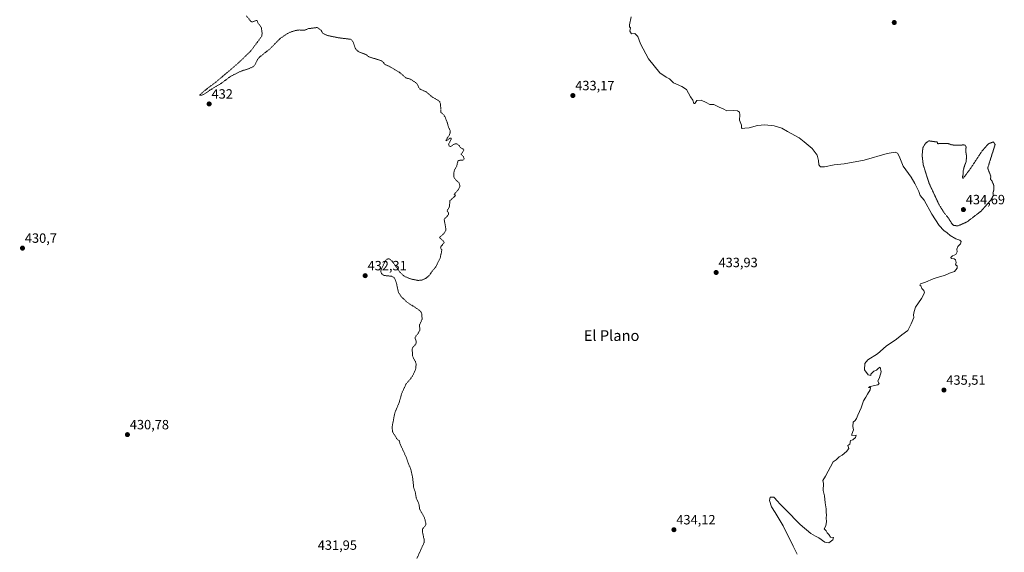
# Model space of a CAD drawing. Units: metres. Extents: x 621900 to 625375, y 4683228 to 4685601.
# Drawn here: x 622779 to 623511, y 4684410 to 4684806 of the extents above; entities that cross this region are included whole.
import ezdxf
from ezdxf.enums import TextEntityAlignment as Align

# ---------------------------------------------------------------- set-up
doc = ezdxf.new("R2010")
doc.units = ezdxf.units.M
doc.header["$MEASUREMENT"] = 0
doc.linetypes.add('TRAZOS', pattern=[0.75, 0.5, -0.25])
doc.linetypes.add('TRAZOS2', pattern=[0.375, 0.25, -0.125])
for name, color, linetype, lineweight in [('Carátula', 7, 'Continuous', 5), ('Curva de nivel auxiliar', 36, 'TRAZOS', 0), ('Curva de nivel normal', 36, 'Continuous', 0), ('Curva de nivel normal depresión', 36, 'TRAZOS2', 0), ('Punto de cota en terreno', 7, 'Continuous', 0), ('Rótulo de punto de cota en terreno', 19, 'Continuous', 0), ('Texto cartográfico', 19, 'Continuous', 0)]:
    doc.layers.add(name, color=color, linetype=linetype, lineweight=lineweight)
doc.styles.add('Arial', font='txt', dxfattribs={"height": 0.2})

# ---------------------------------------------------------------- blocks, each defined once
blk = doc.blocks.new('*U176')
at = {"layer": 'Curva de nivel auxiliar', "color": 36, "linetype": 'TRAZOS', "lineweight": 0}
blk.add_polyline3d([(623074.74, 4684405.59, 432.5), (623080.09, 4684417.47, 432.5), (623080.2, 4684419.39, 432.5), (623078.9, 4684425.3, 432.5), (623078.83, 4684427.08, 432.5), (623079.2, 4684428.01, 432.5), (623081.19, 4684430.15, 432.5), (623081.46, 4684431.33, 432.5), (623080.41, 4684435.81, 432.5), (623076.87, 4684442.17, 432.5), (623076.38, 4684445.61, 432.5), (623074.29, 4684450.79, 432.5), (623073.44, 4684455.34, 432.5), (623072.21, 4684458.76, 432.5), (623072.23, 4684459.54, 432.5), (623071.55, 4684465.92, 432.5), (623070.21, 4684472.11, 432.5), (623068.4, 4684476.13, 432.5), (623066.42, 4684481.71, 432.5), (623062.29, 4684490.73, 432.5), (623061.64, 4684493.12, 432.5), (623059.6, 4684494.89, 432.5), (623056.73, 4684499.85, 432.5), (623056.29, 4684503.39, 432.5), (623058.34, 4684513.92, 432.5), (623061.53, 4684521.45, 432.5), (623063.51, 4684528.5, 432.5), (623066.89, 4684535.72, 432.5), (623070.33, 4684539.6, 432.5), (623072.01, 4684542.14, 432.5), (623073.95, 4684546.88, 432.5), (623074.16, 4684550.32, 432.5), (623073.62, 4684551.98, 432.5), (623071.61, 4684555.75, 432.5), (623071.2, 4684561.61, 432.5), (623071.67, 4684562.59, 432.5), (623073.52, 4684564.4, 432.5), (623074.22, 4684565.89, 432.5), (623074.26, 4684566.91, 432.5), (623073.37, 4684569.55, 432.5), (623073.45, 4684570.24, 432.5), (623075.96, 4684573.45, 432.5), (623076.95, 4684575.44, 432.5), (623076.7, 4684579.22, 432.5), (623078.65, 4684583.63, 432.5), (623078.34, 4684587.46, 432.5), (623077.75, 4684588.97, 432.5), (623076.46, 4684590.34, 432.5), (623067.74, 4684595.94, 432.5), (623062.97, 4684600.34, 432.5), (623060.99, 4684603.62, 432.5), (623059.35, 4684611.11, 432.5), (623057.97, 4684614.32, 432.5), (623055.86, 4684615.52, 432.5), (623051.84, 4684615.78, 432.5), (623050.04, 4684616.22, 432.5), (623048.36, 4684617.5, 432.5), (623047.85, 4684619.24, 432.5), (623048.34, 4684620.9, 432.5), (623051.67, 4684627.48, 432.5), (623052.89, 4684628.38, 432.5), (623054.24, 4684628.37, 432.5), (623056.02, 4684627.04, 432.5), (623062.36, 4684618.23, 432.5), (623065.1, 4684615.73, 432.5), (623067.44, 4684614.46, 432.5), (623070.69, 4684613.29, 432.5), (623075.35, 4684612.42, 432.5), (623077.95, 4684612.43, 432.5), (623081.02, 4684613.69, 432.5), (623083.68, 4684615.72, 432.5), (623086.04, 4684619.17, 432.5), (623088.7, 4684622.35, 432.5), (623092.1, 4684629.06, 432.5), (623093.3, 4684634.98, 432.5), (623092.44, 4684636.29, 432.5), (623092.39, 4684637.28, 432.5), (623095.01, 4684640.46, 432.5), (623094.3, 4684641.75, 432.5), (623091.51, 4684644.15, 432.5), (623095.19, 4684647.68, 432.5), (623096.15, 4684649.56, 432.5), (623096.19, 4684651.13, 432.5), (623094.98, 4684657.76, 432.5), (623097.52, 4684660.38, 432.5), (623098.18, 4684661.55, 432.5), (623098.2, 4684662.68, 432.5), (623097.14, 4684664.12, 432.5), (623099.03, 4684667.43, 432.5), (623099.19, 4684671.56, 432.5), (623103.23, 4684675.17, 432.5), (623103.4, 4684675.89, 432.5), (623102.5, 4684675.95, 432.5), (623102.36, 4684676.31, 432.5), (623105.74, 4684680.16, 432.5), (623106.62, 4684682.09, 432.5), (623106.66, 4684683.25, 432.5), (623106.13, 4684684.84, 432.5), (623103.37, 4684687.37, 432.5), (623102.33, 4684688.84, 432.5), (623102.08, 4684690.44, 432.5), (623102.44, 4684693.93, 432.5), (623104.5, 4684697.7, 432.5), (623105.25, 4684701.34, 432.5), (623105.89, 4684701.62, 432.5), (623108.94, 4684701.7, 432.5), (623109.69, 4684702.25, 432.5), (623109.88, 4684702.89, 432.5), (623109.31, 4684704.45, 432.5), (623107.6, 4684706.19, 432.5), (623109.48, 4684708.72, 432.5), (623109.56, 4684709.44, 432.5), (623109.25, 4684710.06, 432.5), (623107.04, 4684711.01, 432.5), (623106.06, 4684712.71, 432.5), (623104.2, 4684713.95, 432.5), (623102.6, 4684713.75, 432.5), (623100.13, 4684712.06, 432.5), (623099.39, 4684711.96, 432.5), (623098.78, 4684712.26, 432.5), (623098.35, 4684713.71, 432.5), (623100.14, 4684717.08, 432.5), (623100.13, 4684718.18, 432.5), (623099.26, 4684718.01, 432.5), (623096.96, 4684716.27, 432.5), (623096.24, 4684716.1, 432.5), (623096.5, 4684716.97, 432.5), (623098.91, 4684720.51, 432.5), (623099.4, 4684722.14, 432.5), (623099.38, 4684723.79, 432.5), (623097.94, 4684727.32, 432.5), (623097.36, 4684729.77, 432.5), (623095.38, 4684734.41, 432.5), (623094.47, 4684735.72, 432.5), (623092.66, 4684737.31, 432.5), (623092.27, 4684743.54, 432.5), (623091.79, 4684745.07, 432.5), (623090.63, 4684746.21, 432.5), (623086.43, 4684748.48, 432.5), (623081.54, 4684752.62, 432.5), (623077.21, 4684754.49, 432.5), (623076.25, 4684755.55, 432.5), (623075.1, 4684758.19, 432.5), (623073.76, 4684759.58, 432.5), (623069.72, 4684762.02, 432.5), (623066.6, 4684762.92, 432.5), (623061.67, 4684767.11, 432.5), (623053.94, 4684771.71, 432.5), (623050.91, 4684772.91, 432.5), (623049.96, 4684774.42, 432.5), (623048.43, 4684775.65, 432.5), (623038.67, 4684778.74, 432.5), (623037.09, 4684780.22, 432.5), (623032.76, 4684781.81, 432.5), (623030.63, 4684782.96, 432.5), (623029.01, 4684784.66, 432.5), (623027.31, 4684789.68, 432.5), (623025.79, 4684791.57, 432.5), (623016.24, 4684792.79, 432.5), (623008.34, 4684794.44, 432.5), (623004.76, 4684795.99, 432.5), (623003.65, 4684798.25, 432.5), (623001.25, 4684800.07, 432.5), (623000.33, 4684800.35, 432.5), (622994.26, 4684799.54, 432.5), (622991.02, 4684798.34, 432.5), (622987.58, 4684798.55, 432.5), (622985.07, 4684798.24, 432.5), (622981.33, 4684797.21, 432.5), (622978.41, 4684795.83, 432.5), (622973.01, 4684792.17, 432.5), (622965.57, 4684784.53, 432.5), (622957.42, 4684778.14, 432.5), (622956.32, 4684776.65, 432.5), (622954.37, 4684772.58, 432.5), (622953.02, 4684771.27, 432.5), (622950, 4684769.82, 432.5), (622944.14, 4684768.01, 432.5), (622936.27, 4684764.09, 432.5), (622929.09, 4684758.73, 432.5), (622921.7, 4684754.37, 432.5), (622917.27, 4684751.22, 432.5), (622915.05, 4684750.21, 432.5), (622913.07, 4684750.01, 432.5), (622919.01, 4684755.12, 432.5), (622925.22, 4684759.69, 432.5), (622942, 4684773.98, 432.5), (622951.37, 4684783.06, 432.5), (622959.4, 4684793.9, 432.5), (622959.7, 4684796.1, 432.5), (622959.1, 4684800.48, 432.5), (622956.81, 4684803.44, 432.5), (622955.97, 4684805.52, 432.5), (622955.19, 4684805.61, 432.5), (622952.43, 4684804.47, 432.5), (622951.46, 4684804.75, 432.5), (622948.03, 4684809, 432.5)], dxfattribs=at)
blk = doc.blocks.new('*U179')
at = {"layer": 'Curva de nivel normal', "color": 36, "linetype": 'Continuous', "lineweight": 0}
blk.add_polyline3d([(623234.12, 4684808.36, 435), (623232.74, 4684802.37, 435), (623232.79, 4684800.91, 435), (623233.47, 4684800.2, 435), (623233.12, 4684797.63, 435), (623234.39, 4684795.76, 435), (623236.67, 4684795.96, 435), (623238.95, 4684793.73, 435), (623241.07, 4684788.17, 435), (623246.89, 4684777.13, 435), (623255.23, 4684766.74, 435), (623259.97, 4684763.36, 435), (623262.52, 4684762.2, 435), (623265.45, 4684759.26, 435), (623271.63, 4684756.51, 435), (623275.15, 4684754.42, 435), (623278.25, 4684748.77, 435), (623279.9, 4684746.41, 435), (623280.5, 4684743.94, 435), (623281.24, 4684743.99, 435), (623282.9, 4684746.18, 435), (623285.98, 4684746.37, 435), (623289.7, 4684744.74, 435), (623292.58, 4684743.17, 435), (623295.42, 4684743.12, 435), (623299.54, 4684741.15, 435), (623302.51, 4684739.84, 435), (623305.24, 4684738.55, 435), (623309.86, 4684738.81, 435), (623313.14, 4684738.34, 435), (623314.52, 4684737.39, 435), (623314.84, 4684735.51, 435), (623314.52, 4684731.58, 435), (623316, 4684727.82, 435), (623315.92, 4684725.74, 435), (623316.45, 4684725.2, 435), (623318.53, 4684725.59, 435), (623321.62, 4684725.8, 435), (623327.95, 4684727.48, 435), (623333.31, 4684728.14, 435), (623340.4, 4684727.41, 435), (623346.05, 4684725.62, 435), (623350.31, 4684722.98, 435), (623358.79, 4684718.36, 435), (623362.59, 4684715.46, 435), (623368.47, 4684710.32, 435), (623372.25, 4684705.58, 435), (623373.3, 4684701.58, 435), (623373.46, 4684698.38, 435), (623374.71, 4684696.81, 435), (623377.79, 4684696.76, 435), (623384.95, 4684698.17, 435), (623392.44, 4684699.02, 435), (623407.34, 4684701.8, 435), (623424.21, 4684706.74, 435), (623430.27, 4684707.72, 435), (623432.04, 4684706.98, 435), (623433.2, 4684704.66, 435), (623436.14, 4684697.32, 435), (623442.06, 4684689.18, 435), (623444.78, 4684684.36, 435), (623447.76, 4684678.43, 435), (623448.98, 4684675.56, 435), (623451.75, 4684671.97, 435), (623457.64, 4684661.54, 435), (623463.06, 4684653.22, 435), (623466.49, 4684649.41, 435), (623468.91, 4684647.84, 435), (623471.21, 4684645.87, 435), (623475.4, 4684643.22, 435), (623478.28, 4684642.3, 435), (623479.28, 4684641.32, 435), (623478.75, 4684639.5, 435), (623476.9, 4684637.5, 435), (623476.13, 4684635.5, 435), (623476.37, 4684633.5, 435), (623475.49, 4684631.68, 435), (623472.97, 4684630.57, 435), (623471.66, 4684629.5, 435), (623472.02, 4684628.6, 435), (623474.16, 4684628.35, 435), (623475.11, 4684627.62, 435), (623475.51, 4684625.58, 435), (623475.14, 4684623.83, 435), (623476.32, 4684623.17, 435), (623476.48, 4684621.36, 435), (623474.32, 4684619.04, 435), (623470.6, 4684617.68, 435), (623466.93, 4684615.96, 435), (623463.93, 4684615.38, 435), (623458.6, 4684613.59, 435), (623452.94, 4684611.08, 435), (623449.16, 4684609.89, 435), (623448.6, 4684608.95, 435), (623449.36, 4684608.25, 435), (623450.03, 4684606.23, 435), (623451.59, 4684604.83, 435), (623452.17, 4684603.07, 435), (623449.89, 4684598.84, 435), (623445.4, 4684592.51, 435), (623444.4, 4684589.35, 435), (623443.98, 4684586.88, 435), (623444.04, 4684584.68, 435), (623442.28, 4684580.18, 435), (623439.78, 4684575.22, 435), (623435.32, 4684571.98, 435), (623431.28, 4684568.68, 435), (623423.51, 4684563.46, 435), (623417.21, 4684557.69, 435), (623410.02, 4684553.22, 435), (623407.64, 4684550.69, 435), (623407.45, 4684545.84, 435), (623410.28, 4684542.18, 435), (623412.08, 4684541.65, 435), (623412.16, 4684542.73, 435), (623414.42, 4684544.93, 435), (623416.5, 4684545.62, 435), (623417.96, 4684547.23, 435), (623419.11, 4684547.94, 435), (623419.77, 4684544.49, 435), (623418.52, 4684540.09, 435), (623417.33, 4684537.51, 435), (623418.5, 4684535.74, 435), (623417.33, 4684534.78, 435), (623411.61, 4684533.41, 435), (623410.53, 4684532.76, 435), (623411.86, 4684532.76, 435), (623411.64, 4684531.09, 435), (623409.66, 4684527.84, 435), (623408.39, 4684525.51, 435), (623406.75, 4684522.84, 435), (623405.06, 4684517.52, 435), (623402.48, 4684512.19, 435), (623401.46, 4684509.63, 435), (623400.43, 4684508.3, 435), (623398.94, 4684506.96, 435), (623398.83, 4684503.85, 435), (623399.32, 4684501.19, 435), (623397.96, 4684498.03, 435), (623398.13, 4684496.99, 435), (623401.22, 4684497.29, 435), (623400.74, 4684495.52, 435), (623398.69, 4684493.85, 435), (623397.15, 4684493.4, 435), (623396.48, 4684490.56, 435), (623395.19, 4684489.56, 435), (623395.86, 4684487.44, 435), (623394.19, 4684485.27, 435), (623390.94, 4684482.52, 435), (623388.61, 4684481.14, 435), (623386.48, 4684478.99, 435), (623384.2, 4684477.39, 435), (623378.52, 4684466.85, 435), (623376.55, 4684463.63, 435), (623376.89, 4684461.3, 435), (623376.64, 4684456.19, 435), (623377.64, 4684452.29, 435), (623378.12, 4684447.02, 435), (623379.04, 4684442.62, 435), (623378.92, 4684439.84, 435), (623379.29, 4684438.2, 435), (623378.9, 4684435.7, 435), (623379.14, 4684433.2, 435), (623378.73, 4684429.86, 435), (623377.48, 4684427.64, 435), (623378.89, 4684426.14, 435), (623379.8, 4684424.72, 435), (623380.98, 4684423.57, 435), (623382.24, 4684421.5, 435), (623384.35, 4684421.27, 435), (623383.99, 4684419.48, 435), (623380.94, 4684417.34, 435), (623378.01, 4684417.73, 435), (623373.59, 4684421.06, 435), (623370.98, 4684422.22, 435), (623367.56, 4684424.14, 435), (623359.58, 4684430.83, 435), (623348.72, 4684441.96, 435), (623344.18, 4684446.42, 435), (623342.98, 4684448.07, 435), (623340.16, 4684451.25, 435), (623337.3, 4684451.2, 435), (623336.93, 4684448.83, 435), (623338.46, 4684444.09, 435), (623340.98, 4684439.74, 435), (623347.04, 4684429.95, 435), (623354.36, 4684414.78, 435), (623357.35, 4684408.93, 435)], dxfattribs=at)
blk = doc.blocks.new('5PATER')
at = {"layer": 'Carátula', "linetype": 'Continuous', "lineweight": 5}
h = blk.add_hatch(color=250, dxfattribs=at)
edge = h.paths.add_edge_path()
edge.add_ellipse((0, 0.01), major_axis=(-1.33, -1.34), ratio=0.999422, start_angle=0, end_angle=360)

msp = doc.modelspace()

# ---------------------------------------------------------------- linework, layer by layer
at = {"layer": 'Curva de nivel normal depresión', "color": 36, "linetype": 'TRAZOS2', "lineweight": 0}
msp.add_polyline3d([(623476.9, 4684652.89, 435), (623483.6, 4684655.82, 435), (623493.93, 4684663.71, 435), (623501.4, 4684672.16, 435), (623503.15, 4684675.49, 435), (623502.96, 4684677.49, 435), (623503.67, 4684679.82, 435), (623503.48, 4684683.41, 435), (623502.12, 4684686.49, 435), (623501.07, 4684687.74, 435), (623501.49, 4684689.49, 435), (623499.65, 4684694.2, 435), (623499.11, 4684696, 435), (623504.6, 4684713.49, 435), (623503.3, 4684715.29, 435), (623499.57, 4684713.96, 435), (623494.93, 4684708.68, 435), (623486.1, 4684695.27, 435), (623480.69, 4684688.08, 435), (623480.37, 4684689.26, 435), (623480.86, 4684691.74, 435), (623480.86, 4684693.91, 435), (623481.75, 4684697.27, 435), (623483.05, 4684700.62, 435), (623483.32, 4684704.94, 435), (623482.84, 4684707.91, 435), (623482.95, 4684711.51, 435), (623482.4, 4684712.86, 435), (623481.36, 4684713.1, 435), (623475.52, 4684712.82, 435), (623472.3, 4684713.15, 435), (623470.02, 4684714.02, 435), (623465.57, 4684714.24, 435), (623461.65, 4684713.98, 435), (623461.6, 4684715.27, 435), (623457.26, 4684715.82, 435), (623455.43, 4684716.14, 435), (623452.81, 4684714.32, 435), (623450.86, 4684710.9, 435), (623450.3, 4684705.18, 435), (623451.2, 4684698.08, 435), (623455.46, 4684684.68, 435), (623462.63, 4684669.2, 435), (623466.42, 4684662.98, 435), (623469.86, 4684658.76, 435), (623472.71, 4684654.08, 435), (623473.9, 4684653.22, 435), (623476.9, 4684652.89, 435)], dxfattribs=at)

# ---------------------------------------------------------------- block references
at = {"layer": 'Curva de nivel auxiliar', "color": 36, "linetype": 'TRAZOS', "lineweight": 0}
msp.add_blockref('*U176', (0, 0), dxfattribs=at)
at = {"layer": 'Curva de nivel normal', "color": 36, "linetype": 'Continuous', "lineweight": 0}
msp.add_blockref('*U179', (0, 0), dxfattribs=at)
at = {"layer": 'Punto de cota en terreno', "linetype": 'Continuous', "lineweight": 0}
for p in [(623429.62, 4684804.09, 436.53), (623190.7, 4684749.78, 433.17), (622920.31, 4684743.55, 432), (623481, 4684665, 434.69), (622781.55, 4684636.36, 430.7), (623297.2, 4684618.25, 433.93), (623036.29, 4684615.89, 432.31), (623466.54, 4684530.85, 435.51), (622859.55, 4684497.69, 430.78), (623265.82, 4684427.02, 434.12)]:
    msp.add_blockref('5PATER', p, dxfattribs=at)

# ---------------------------------------------------------------- texts
at = {"layer": 'Rótulo de punto de cota en terreno', "color": 19, "linetype": 'Continuous', "lineweight": 0, "style": 'Arial'}
for s, p in [('433,17', (623192.46, 4684751.54)), ('432', (622922.07, 4684745.31)), ('434,69', (623482.76, 4684666.76)), ('430,7', (622783.31, 4684638.12)), ('432,31', (623038.05, 4684617.65)), ('433,93', (623298.96, 4684620.01)), ('435,51', (623468.3, 4684532.61)), ('430,78', (622861.31, 4684499.45)), ('434,12', (623267.58, 4684428.78)), ('431,95', (623001.03, 4684409.87))]:
    msp.add_text(s, height=7, dxfattribs=at).set_placement(p, align=Align.BOTTOM_LEFT)
at = {"layer": 'Texto cartográfico', "color": 19, "linetype": 'Continuous', "lineweight": 0, "style": 'Arial'}
msp.add_text('El Plano', height=8, dxfattribs=at).set_placement((623219.46, 4684571.37), align=Align.MIDDLE_CENTER)

doc.saveas('drawing.dxf')
